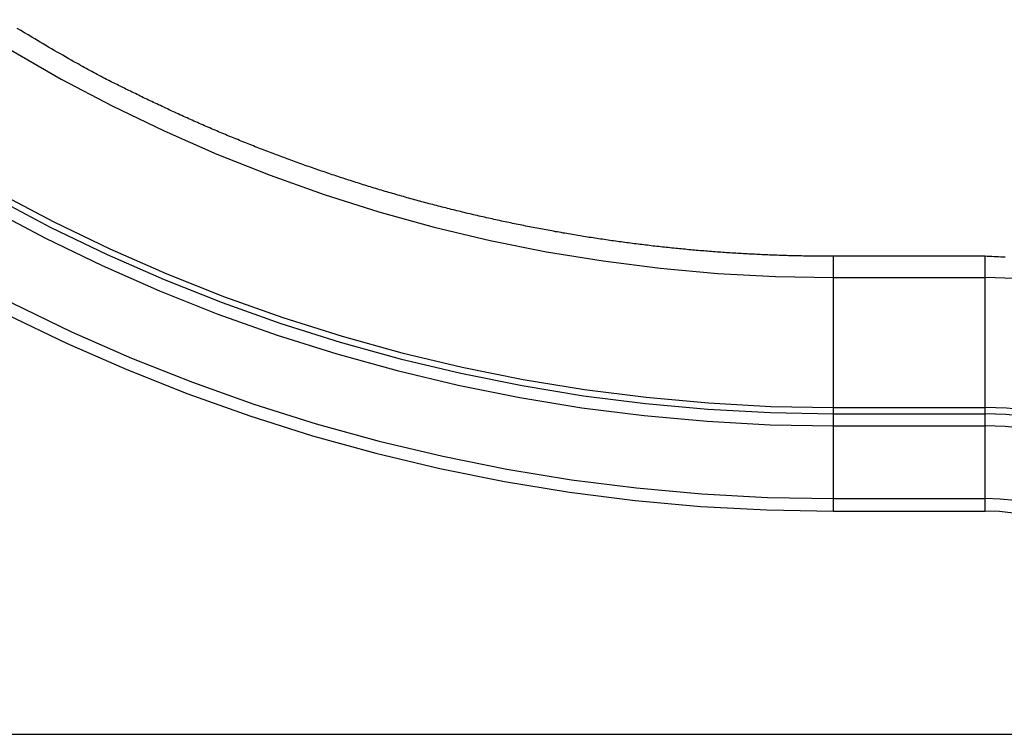
# Model space of a CAD drawing. Extents: x -43.6 to 43.6, y -24 to 24.
# Drawn here: x 15.2 to 21.7, y -17 to -12.3 of the extents above; entities that cross this region are included whole.
import ezdxf

# ---------------------------------------------------------------- set-up
doc = ezdxf.new("R2010")
doc.units = 0
doc.layers.get('0').update_dxf_attribs({"linetype": 'CONTINUOUS'})

msp = doc.modelspace()

# ---------------------------------------------------------------- linework, layer by layer
at = {"color": 0}
for points in [[(14.8636, -12.2955), (14.8636, -12.2955), (15.1872, -12.4974), (15.5172, -12.6871), (15.8532, -12.8644), (16.1949, -13.0293), (16.5417, -13.1814), (16.8936, -13.3211), (17.2499, -13.4479), (17.6106, -13.5619), (17.9749, -13.6627), (18.3429, -13.7505), (18.7139, -13.8249), (19.0879, -13.8863), (19.4641, -13.934), (19.8426, -13.9683), (20.2227, -13.989), (20.6044, -13.996)], [(20.6044, -13.8555), (20.4072, -13.8536), (20.4072, -13.8536), (20.3946, -13.8533), (20.3823, -13.853), (20.37, -13.8527), (20.3577, -13.8525), (20.3452, -13.8521), (20.3329, -13.8518), (20.3206, -13.8515), (20.3083, -13.8512), (20.2957, -13.8506), (20.2834, -13.8503), (20.2711, -13.8499), (20.2588, -13.8496), (20.2465, -13.849), (20.2342, -13.8487), (20.2219, -13.8483), (20.2096, -13.848), (20.2096, -13.848), (20.197, -13.8474), (20.1847, -13.8468), (20.1724, -13.8462), (20.1601, -13.8459), (20.1475, -13.8453), (20.1352, -13.8447), (20.1229, -13.8441), (20.1106, -13.8437), (20.098, -13.8429), (20.0857, -13.8423), (20.0734, -13.8417), (20.0611, -13.8411), (20.0486, -13.8404), (20.0363, -13.8398), (20.024, -13.8392), (20.0117, -13.8386), (20.0117, -13.8386), (19.9991, -13.8377), (19.9868, -13.837), (19.9743, -13.8361), (19.962, -13.8355), (19.9494, -13.8346), (19.9371, -13.8339), (19.9248, -13.833), (19.9125, -13.8324), (19.8999, -13.8315), (19.8876, -13.8306), (19.8753, -13.8297), (19.863, -13.8289), (19.8504, -13.828), (19.8381, -13.8271), (19.8258, -13.8262), (19.8135, -13.8254), (19.8135, -13.8254), (19.8009, -13.8242), (19.7886, -13.8233), (19.776, -13.8222), (19.7637, -13.8213), (19.7511, -13.8201), (19.7388, -13.8192), (19.7265, -13.8182), (19.7142, -13.8173), (19.7016, -13.8161), (19.6893, -13.815), (19.677, -13.8138), (19.6647, -13.8129), (19.6521, -13.8117), (19.6398, -13.8105), (19.6275, -13.8093), (19.6152, -13.8083), (19.6152, -13.8083), (19.6026, -13.8069), (19.5903, -13.8057), (19.5778, -13.8045), (19.5655, -13.8033), (19.5529, -13.8019), (19.5406, -13.8007), (19.5283, -13.7995), (19.516, -13.7983), (19.5034, -13.7968), (19.4911, -13.7956), (19.4788, -13.7942), (19.4665, -13.793), (19.4539, -13.7915), (19.4416, -13.7902), (19.4293, -13.7887), (19.417, -13.7875), (19.417, -13.7875), (19.4044, -13.786), (19.3921, -13.7845), (19.3796, -13.783), (19.3673, -13.7816), (19.3547, -13.78), (19.3424, -13.7785), (19.3301, -13.777), (19.3178, -13.7755), (19.3052, -13.7737), (19.2929, -13.7722), (19.2806, -13.7707), (19.2683, -13.7692), (19.2557, -13.7674), (19.2434, -13.7659), (19.2311, -13.7643), (19.2188, -13.7628), (19.2188, -13.7628), (19.2062, -13.761), (19.1939, -13.7592), (19.1815, -13.7574), (19.1692, -13.7559), (19.1566, -13.7541), (19.1443, -13.7523), (19.132, -13.7505), (19.1197, -13.7489), (19.1071, -13.747), (19.0948, -13.7452), (19.0825, -13.7434), (19.0702, -13.7416), (19.0577, -13.7397), (19.0454, -13.7379), (19.0331, -13.7361), (19.0208, -13.7343), (19.0208, -13.7343), (19.0082, -13.7322), (18.9959, -13.7303), (18.9836, -13.7282), (18.9713, -13.7264), (18.9588, -13.7243), (18.9465, -13.7224), (18.9342, -13.7203), (18.9219, -13.7185), (18.9093, -13.7164), (18.897, -13.7143), (18.8847, -13.7122), (18.8724, -13.7102), (18.8601, -13.7081), (18.8478, -13.706), (18.8355, -13.7039), (18.8232, -13.7018), (18.8232, -13.7018), (18.8106, -13.6994), (18.7983, -13.6973), (18.786, -13.6951), (18.7737, -13.693), (18.7614, -13.6906), (18.7491, -13.6885), (18.7368, -13.6862), (18.7245, -13.6841), (18.7121, -13.6817), (18.6998, -13.6794), (18.6875, -13.677), (18.6752, -13.6749), (18.6629, -13.6725), (18.6506, -13.6701), (18.6383, -13.6677), (18.626, -13.6656), (18.626, -13.6656), (18.6137, -13.663), (18.6014, -13.6606), (18.5891, -13.6582), (18.5768, -13.6558), (18.5645, -13.6532), (18.5522, -13.6508), (18.5399, -13.6484), (18.5276, -13.646), (18.5153, -13.6433), (18.503, -13.6409), (18.4907, -13.6382), (18.4784, -13.6358), (18.4661, -13.6331), (18.4538, -13.6306), (18.4415, -13.6279), (18.4294, -13.6255), (18.4294, -13.6255), (18.4171, -13.6228), (18.4048, -13.6201), (18.3925, -13.6174), (18.3802, -13.6148), (18.3679, -13.6121), (18.3556, -13.6094), (18.3433, -13.6067), (18.3312, -13.604), (18.3189, -13.601), (18.3066, -13.5983), (18.2943, -13.5955), (18.2823, -13.5928), (18.27, -13.5898), (18.2577, -13.5871), (18.2454, -13.5843), (18.2334, -13.5816), (18.2334, -13.5816), (18.2211, -13.5786), (18.2088, -13.5757), (18.1965, -13.5727), (18.1845, -13.57), (18.1722, -13.567), (18.16, -13.564), (18.1477, -13.561), (18.1357, -13.5582), (18.1234, -13.5551), (18.1111, -13.5521), (18.0988, -13.5491), (18.0868, -13.5461), (18.0745, -13.5429), (18.0625, -13.5399), (18.0502, -13.5369), (18.0382, -13.5339), (18.0382, -13.5339), (18.0259, -13.5306), (18.0138, -13.5276), (18.0015, -13.5243), (17.9895, -13.5213), (17.9772, -13.518), (17.9652, -13.5149), (17.9529, -13.5116), (17.9409, -13.5086), (17.9286, -13.5053), (17.9166, -13.502), (17.9043, -13.4987), (17.8923, -13.4955), (17.88, -13.4922), (17.868, -13.4889), (17.8559, -13.4856), (17.8439, -13.4825), (17.8439, -13.4825), (17.8316, -13.4789), (17.8196, -13.4756), (17.8074, -13.4722), (17.7954, -13.4689), (17.7831, -13.4653), (17.7711, -13.462), (17.7591, -13.4585), (17.7471, -13.4552), (17.7348, -13.4516), (17.7228, -13.4481), (17.7108, -13.4445), (17.6988, -13.4412), (17.6866, -13.4376), (17.6746, -13.4341), (17.6626, -13.4305), (17.6506, -13.4272), (17.6506, -13.4272), (17.6383, -13.4235), (17.6263, -13.4199), (17.6143, -13.4163), (17.6023, -13.4127), (17.5903, -13.4089), (17.5783, -13.4053), (17.5663, -13.4017), (17.5543, -13.3981), (17.5423, -13.3942), (17.5303, -13.3906), (17.5183, -13.3868), (17.5063, -13.3832), (17.4943, -13.3793), (17.4823, -13.3757), (17.4703, -13.3719), (17.4584, -13.3683), (17.4584, -13.3683), (17.4464, -13.3644), (17.4344, -13.3605), (17.4224, -13.3566), (17.4104, -13.3528), (17.3984, -13.3489), (17.3864, -13.345), (17.3744, -13.3411), (17.3627, -13.3373), (17.3507, -13.3332), (17.3387, -13.3293), (17.3267, -13.3254), (17.315, -13.3215), (17.303, -13.3173), (17.2912, -13.3134), (17.2792, -13.3095), (17.2675, -13.3056), (17.2675, -13.3056), (17.2555, -13.3014), (17.2435, -13.2973), (17.2315, -13.2931), (17.2198, -13.2892), (17.2078, -13.285), (17.1961, -13.2809), (17.1841, -13.2767), (17.1724, -13.2728), (17.1604, -13.2686), (17.1487, -13.2644), (17.1367, -13.2602), (17.125, -13.2561), (17.113, -13.2519), (17.1013, -13.2477), (17.0894, -13.2435), (17.0777, -13.2393), (17.0777, -13.2393), (17.0657, -13.2348), (17.054, -13.2306), (17.042, -13.2262), (17.0303, -13.222), (17.0183, -13.2175), (17.0066, -13.2133), (16.9949, -13.2088), (16.9832, -13.2046), (16.9712, -13.2001), (16.9595, -13.1956), (16.9478, -13.1911), (16.9361, -13.1869), (16.9243, -13.1824), (16.9126, -13.1779), (16.9009, -13.1734), (16.8892, -13.1691), (16.8892, -13.1691), (16.8775, -13.1645), (16.8658, -13.16), (16.8541, -13.1555), (16.8424, -13.151), (16.8307, -13.1464), (16.819, -13.1419), (16.8073, -13.1374), (16.7957, -13.1329), (16.784, -13.1281), (16.7723, -13.1236), (16.7606, -13.1189), (16.7491, -13.1144), (16.7374, -13.1096), (16.7258, -13.1051), (16.7141, -13.1004), (16.7027, -13.0959), (16.7027, -13.0959), (16.691, -13.0911), (16.6796, -13.0864), (16.6679, -13.0816), (16.6565, -13.0771), (16.6448, -13.0723), (16.6334, -13.0675), (16.622, -13.0627), (16.6106, -13.0582), (16.5989, -13.0534), (16.5875, -13.0486), (16.5761, -13.0438), (16.5647, -13.039), (16.5532, -13.0341), (16.5418, -13.0293), (16.5304, -13.0245), (16.519, -13.0197), (16.519, -13.0197), (16.5073, -13.0146), (16.4956, -13.0095), (16.4839, -13.0044), (16.4725, -12.9996), (16.4608, -12.9945), (16.4494, -12.9894), (16.4377, -12.9843), (16.4263, -12.9794), (16.4146, -12.9742), (16.4032, -12.9691), (16.3915, -12.964), (16.3801, -12.9589), (16.3684, -12.9537), (16.357, -12.9486), (16.3456, -12.9435), (16.3342, -12.9384), (16.3342, -12.9384), (16.3224, -12.933), (16.3107, -12.9276), (16.299, -12.9222), (16.2873, -12.9169), (16.2756, -12.9115), (16.2639, -12.9061), (16.2522, -12.9007), (16.2405, -12.8953), (16.2288, -12.8896), (16.2171, -12.8842), (16.2054, -12.8787), (16.1939, -12.8733), (16.1822, -12.8676), (16.1705, -12.8622), (16.1588, -12.8566), (16.1474, -12.8512), (16.1474, -12.8512), (16.1363, -12.8458), (16.1255, -12.8407), (16.1144, -12.8355), (16.1036, -12.8304), (16.0925, -12.825), (16.0817, -12.8199), (16.0707, -12.8147), (16.0599, -12.8096), (16.0488, -12.8042), (16.038, -12.799), (16.0272, -12.7936), (16.0164, -12.7885), (16.0054, -12.7831), (15.9946, -12.7779), (15.9838, -12.7725), (15.973, -12.7674), (15.973, -12.7674), (15.9631, -12.7623), (15.9532, -12.7575), (15.9433, -12.7527), (15.9337, -12.7479), (15.9238, -12.743), (15.914, -12.7382), (15.9041, -12.7334), (15.8945, -12.7286), (15.8846, -12.7235), (15.8747, -12.7187), (15.8648, -12.7139), (15.8552, -12.7091), (15.8453, -12.7042), (15.8357, -12.6994), (15.8258, -12.6946), (15.8162, -12.6898), (15.8162, -12.6898), (15.8036, -12.6832), (15.7913, -12.6766), (15.779, -12.67), (15.7667, -12.6635), (15.7544, -12.6568), (15.7421, -12.6502), (15.7298, -12.6436), (15.7176, -12.637), (15.7053, -12.6301), (15.693, -12.6235), (15.6807, -12.6168), (15.6686, -12.6102), (15.6563, -12.6033), (15.6441, -12.5967), (15.6318, -12.5898), (15.6198, -12.5832), (15.6198, -12.5832), (15.6009, -12.5725), (15.5823, -12.562), (15.5635, -12.5514), (15.5449, -12.5409), (15.5263, -12.5301), (15.5077, -12.5194), (15.4891, -12.5086), (15.4708, -12.498), (15.4522, -12.487), (15.4338, -12.4762), (15.4153, -12.4651), (15.397, -12.4543), (15.3786, -12.4432), (15.3603, -12.4321), (15.342, -12.421), (15.3238, -12.4099), (15.3238, -12.4099), (15.2995, -12.3955), (15.2755, -12.3812), (15.2513, -12.3668), (15.2273, -12.3526)], [(14.3975, -13.0133), (14.3975, -13.0133), (14.7473, -13.2315), (15.1042, -13.4367), (15.4674, -13.6284), (15.8369, -13.8067), (16.2119, -13.9713), (16.5923, -14.1222), (16.9776, -14.2592), (17.3676, -14.3825), (17.7615, -14.4915), (18.1594, -14.5864), (18.5606, -14.6669), (18.9649, -14.7332), (19.3717, -14.7848), (19.7808, -14.822), (20.1918, -14.8444), (20.6044, -14.8519)], [(14.375, -13.0479), (14.375, -13.0479), (14.7262, -13.2669), (15.0843, -13.4728), (15.4488, -13.6652), (15.8196, -13.8441), (16.196, -14.0093), (16.5778, -14.1608), (16.9644, -14.2984), (17.3558, -14.4221), (17.7511, -14.5315), (18.1504, -14.6267), (18.5531, -14.7075), (18.9589, -14.7741), (19.3672, -14.8259), (19.7778, -14.8632), (20.1903, -14.8856), (20.6044, -14.8932)], [(14.3314, -13.115), (14.3314, -13.115), (14.685, -13.3356), (15.0456, -13.543), (15.4127, -13.7367), (15.7861, -13.9169), (16.1651, -14.0831), (16.5496, -14.2357), (16.939, -14.3742), (17.3331, -14.4988), (17.7312, -14.6089), (18.1333, -14.7049), (18.5388, -14.7863), (18.9474, -14.8533), (19.3585, -14.9055), (19.772, -14.943), (20.1874, -14.9655), (20.6044, -14.9732)], [(14.0701, -13.5174), (14.0701, -13.5174), (14.4384, -13.7472), (14.8141, -13.9631), (15.1964, -14.1649), (15.5854, -14.3526), (15.9802, -14.5258), (16.3807, -14.6848), (16.7863, -14.8291), (17.1969, -14.9588), (17.6116, -15.0735), (18.0304, -15.1734), (18.4527, -15.2582), (18.8783, -15.328), (19.3066, -15.3824), (19.7373, -15.4214), (20.17, -15.4449), (20.6044, -15.4529)], [(14.0251, -13.5867), (14.0251, -13.5867), (14.396, -13.818), (14.7742, -14.0355), (15.1592, -14.2387), (15.5508, -14.4277), (15.9483, -14.602), (16.3516, -14.7621), (16.76, -14.9074), (17.1734, -15.038), (17.5909, -15.1535), (18.0126, -15.2541), (18.4379, -15.3394), (18.8665, -15.4097), (19.2977, -15.4645), (19.7314, -15.5038), (20.167, -15.5275), (20.6044, -15.5355)], [(20.6044, -13.8555), (20.6044, -13.8555)], [(21.6044, -13.8555), (20.6044, -13.8555)], [(21.6044, -13.8555), (20.6044, -13.8555)], [(21.6044, -13.8555), (20.6044, -13.8555)], [(21.6044, -13.8555), (20.6044, -13.8555)], [(21.6044, -13.8555), (20.6044, -13.8555)], [(21.6044, -13.8555), (20.6044, -13.8555)], [(21.6044, -13.8555), (20.6044, -13.8555)], [(21.6044, -13.8555), (20.6044, -13.8555)], [(21.6044, -13.8555), (20.6044, -13.8555)], [(21.6044, -13.8555), (20.6044, -13.8555)], [(21.6044, -13.8555), (20.6044, -13.8555)], [(21.6044, -13.8555), (20.6044, -13.8555)], [(21.6044, -13.8555), (20.6044, -13.8555)], [(21.6044, -13.8555), (20.6044, -13.8555)], [(21.6044, -13.8555), (20.6044, -13.8555)], [(21.6044, -13.8555), (20.6044, -13.8555)], [(21.6044, -13.8555), (20.6044, -13.8555)], [(21.6044, -13.8555), (20.6044, -13.8555)], [(21.6044, -13.8555), (20.6044, -13.8555)], [(21.6044, -13.8555), (20.6044, -13.8555)], [(21.6044, -13.8555), (20.6044, -13.8555)], [(20.6044, -13.8555), (20.6044, -13.8555)], [(20.6044, -13.996), (20.6044, -13.8555)], [(20.6044, -13.996), (20.6044, -13.8555)], [(20.6044, -13.996), (20.6044, -13.8555)], [(20.6044, -13.996), (20.6044, -13.8555)], [(20.6044, -13.996), (20.6044, -13.8555)], [(20.6044, -13.996), (20.6044, -13.8555)], [(20.6044, -13.996), (20.6044, -13.8555)], [(20.6044, -13.996), (20.6044, -13.8555)], [(20.6044, -13.996), (20.6044, -13.8555)], [(20.6044, -13.996), (20.6044, -13.8555)], [(20.6044, -13.996), (20.6044, -13.8555)], [(20.6044, -13.996), (20.6044, -13.8555)], [(20.6044, -13.996), (20.6044, -13.8555)], [(20.6044, -13.996), (20.6044, -13.8555)], [(20.6044, -13.996), (20.6044, -13.8555)], [(20.6044, -13.996), (20.6044, -13.8555)], [(20.6044, -13.996), (20.6044, -13.8555)], [(20.6044, -13.996), (20.6044, -13.8555)], [(20.6044, -13.996), (20.6044, -13.8555)], [(20.6044, -13.996), (20.6044, -13.8555)], [(20.6044, -13.996), (20.6044, -13.8555)], [(21.7376, -13.8618), (21.7229, -13.861), (21.7079, -13.8601), (21.6932, -13.8594), (21.6782, -13.8585), (21.6635, -13.8579), (21.6485, -13.8572), (21.6338, -13.8566), (21.6191, -13.856), (21.6044, -13.8555)], [(21.6044, -13.8555), (21.6044, -13.8555)], [(21.6044, -13.8555), (21.6044, -13.8555)], [(21.6044, -13.996), (21.6044, -13.8555)], [(21.6044, -13.996), (21.6044, -13.8555)], [(21.6044, -13.996), (21.6044, -13.8555)], [(21.6044, -13.996), (21.6044, -13.8555)], [(21.6044, -13.996), (21.6044, -13.8555)], [(21.6044, -13.996), (21.6044, -13.8555)], [(21.6044, -13.996), (21.6044, -13.8555)], [(21.6044, -13.996), (21.6044, -13.8555)], [(21.6044, -13.996), (21.6044, -13.8555)], [(21.6044, -13.996), (21.6044, -13.8555)], [(21.6044, -13.996), (21.6044, -13.8555)], [(21.6044, -13.996), (21.6044, -13.8555)], [(21.6044, -13.996), (21.6044, -13.8555)], [(21.6044, -13.996), (21.6044, -13.8555)], [(21.6044, -13.996), (21.6044, -13.8555)], [(21.6044, -13.996), (21.6044, -13.8555)], [(21.6044, -13.996), (21.6044, -13.8555)], [(21.6044, -13.996), (21.6044, -13.8555)], [(21.6044, -13.996), (21.6044, -13.8555)], [(21.6044, -13.996), (21.6044, -13.8555)], [(21.6044, -13.996), (21.6044, -13.8555)], [(20.6044, -13.996), (20.6044, -13.996)], [(20.6044, -14.8519), (20.6044, -13.996)], [(20.6044, -14.8519), (20.6044, -13.996)], [(20.6044, -14.8519), (20.6044, -13.996)], [(20.6044, -14.8519), (20.6044, -13.996)], [(20.6044, -14.8519), (20.6044, -13.996)], [(20.6044, -14.8519), (20.6044, -13.996)], [(20.6044, -14.8519), (20.6044, -13.996)], [(20.6044, -14.8519), (20.6044, -13.996)], [(20.6044, -14.8519), (20.6044, -13.996)], [(20.6044, -14.8519), (20.6044, -13.996)], [(20.6044, -14.8519), (20.6044, -13.996)], [(20.6044, -14.8519), (20.6044, -13.996)], [(20.6044, -14.8519), (20.6044, -13.996)], [(20.6044, -14.8519), (20.6044, -13.996)], [(20.6044, -14.8519), (20.6044, -13.996)], [(20.6044, -14.8519), (20.6044, -13.996)], [(20.6044, -14.8519), (20.6044, -13.996)], [(20.6044, -14.8519), (20.6044, -13.996)], [(20.6044, -14.8519), (20.6044, -13.996)], [(20.6044, -14.8519), (20.6044, -13.996)], [(20.6044, -14.8519), (20.6044, -13.996)], [(20.6044, -13.996), (20.6044, -13.996)], [(20.6044, -13.996), (20.6044, -13.996)], [(20.6044, -13.996), (21.6044, -13.996)], [(20.6044, -13.996), (21.6044, -13.996)], [(20.6044, -13.996), (21.6044, -13.996)], [(20.6044, -13.996), (21.6044, -13.996)], [(20.6044, -13.996), (21.6044, -13.996)], [(20.6044, -13.996), (21.6044, -13.996)], [(20.6044, -13.996), (21.6044, -13.996)], [(20.6044, -13.996), (21.6044, -13.996)], [(20.6044, -13.996), (21.6044, -13.996)], [(20.6044, -13.996), (21.6044, -13.996)], [(20.6044, -13.996), (21.6044, -13.996)], [(20.6044, -13.996), (21.6044, -13.996)], [(20.6044, -13.996), (21.6044, -13.996)], [(20.6044, -13.996), (21.6044, -13.996)], [(20.6044, -13.996), (21.6044, -13.996)], [(20.6044, -13.996), (21.6044, -13.996)], [(20.6044, -13.996), (21.6044, -13.996)], [(20.6044, -13.996), (21.6044, -13.996)], [(20.6044, -13.996), (21.6044, -13.996)], [(20.6044, -13.996), (21.6044, -13.996)], [(20.6044, -13.996), (21.6044, -13.996)], [(21.6044, -13.996), (21.6044, -13.996)], [(21.6044, -14.8519), (21.6044, -13.996)], [(21.6044, -14.8519), (21.6044, -13.996)], [(21.6044, -14.8519), (21.6044, -13.996)], [(21.6044, -14.8519), (21.6044, -13.996)], [(21.6044, -14.8519), (21.6044, -13.996)], [(21.6044, -14.8519), (21.6044, -13.996)], [(21.6044, -14.8519), (21.6044, -13.996)], [(21.6044, -14.8519), (21.6044, -13.996)], [(21.6044, -14.8519), (21.6044, -13.996)], [(21.6044, -14.8519), (21.6044, -13.996)], [(21.6044, -14.8519), (21.6044, -13.996)], [(21.6044, -14.8519), (21.6044, -13.996)], [(21.6044, -14.8519), (21.6044, -13.996)], [(21.6044, -14.8519), (21.6044, -13.996)], [(21.6044, -14.8519), (21.6044, -13.996)], [(21.6044, -14.8519), (21.6044, -13.996)], [(21.6044, -14.8519), (21.6044, -13.996)], [(21.6044, -14.8519), (21.6044, -13.996)], [(21.6044, -14.8519), (21.6044, -13.996)], [(21.6044, -14.8519), (21.6044, -13.996)], [(21.6044, -14.8519), (21.6044, -13.996)], [(24.1674, -15.4758), (24.1674, -15.4758), (24.063, -15.3081), (23.9488, -15.1492), (23.825, -14.999), (23.6925, -14.8581), (23.5514, -14.7266), (23.4027, -14.605), (23.2467, -14.4934), (23.0841, -14.3924), (22.915, -14.3019), (22.7404, -14.2226), (22.5607, -14.1546), (22.3765, -14.0984), (22.1881, -14.054), (21.9963, -14.022), (21.8014, -14.0025), (21.6044, -13.996)], [(21.6044, -13.996), (21.6044, -13.996)], [(21.6044, -13.996), (21.6044, -13.996)], [(20.6044, -14.8519), (20.6044, -14.8519)], [(20.6044, -14.8932), (20.6044, -14.8519)], [(20.6044, -14.8932), (20.6044, -14.8519)], [(20.6044, -14.8932), (20.6044, -14.8519)], [(20.6044, -14.8932), (20.6044, -14.8519)], [(20.6044, -14.8932), (20.6044, -14.8519)], [(20.6044, -14.8932), (20.6044, -14.8519)], [(20.6044, -14.8932), (20.6044, -14.8519)], [(20.6044, -14.8932), (20.6044, -14.8519)], [(20.6044, -14.8932), (20.6044, -14.8519)], [(20.6044, -14.8932), (20.6044, -14.8519)], [(20.6044, -14.8932), (20.6044, -14.8519)], [(20.6044, -14.8932), (20.6044, -14.8519)], [(20.6044, -14.8932), (20.6044, -14.8519)], [(20.6044, -14.8932), (20.6044, -14.8519)], [(20.6044, -14.8932), (20.6044, -14.8519)], [(20.6044, -14.8932), (20.6044, -14.8519)], [(20.6044, -14.8932), (20.6044, -14.8519)], [(20.6044, -14.8932), (20.6044, -14.8519)], [(20.6044, -14.8932), (20.6044, -14.8519)], [(20.6044, -14.8932), (20.6044, -14.8519)], [(20.6044, -14.8932), (20.6044, -14.8519)], [(20.6044, -14.8519), (20.6044, -14.8519)], [(20.6044, -14.8519), (20.6044, -14.8519)], [(20.6044, -14.8519), (21.6044, -14.8519)], [(20.6044, -14.8519), (21.6044, -14.8519)], [(20.6044, -14.8519), (21.6044, -14.8519)], [(20.6044, -14.8519), (21.6044, -14.8519)], [(20.6044, -14.8519), (21.6044, -14.8519)], [(20.6044, -14.8519), (21.6044, -14.8519)], [(20.6044, -14.8519), (21.6044, -14.8519)], [(20.6044, -14.8519), (21.6044, -14.8519)], [(20.6044, -14.8519), (21.6044, -14.8519)], [(20.6044, -14.8519), (21.6044, -14.8519)], [(20.6044, -14.8519), (21.6044, -14.8519)], [(20.6044, -14.8519), (21.6044, -14.8519)], [(20.6044, -14.8519), (21.6044, -14.8519)], [(20.6044, -14.8519), (21.6044, -14.8519)], [(20.6044, -14.8519), (21.6044, -14.8519)], [(20.6044, -14.8519), (21.6044, -14.8519)], [(20.6044, -14.8519), (21.6044, -14.8519)], [(20.6044, -14.8519), (21.6044, -14.8519)], [(20.6044, -14.8519), (21.6044, -14.8519)], [(20.6044, -14.8519), (21.6044, -14.8519)], [(20.6044, -14.8519), (21.6044, -14.8519)], [(21.6044, -14.8519), (21.6044, -14.8519)], [(21.6044, -14.8932), (21.6044, -14.8519)], [(21.6044, -14.8932), (21.6044, -14.8519)], [(21.6044, -14.8932), (21.6044, -14.8519)], [(21.6044, -14.8932), (21.6044, -14.8519)], [(21.6044, -14.8932), (21.6044, -14.8519)], [(21.6044, -14.8932), (21.6044, -14.8519)], [(21.6044, -14.8932), (21.6044, -14.8519)], [(21.6044, -14.8932), (21.6044, -14.8519)], [(21.6044, -14.8932), (21.6044, -14.8519)], [(21.6044, -14.8932), (21.6044, -14.8519)], [(21.6044, -14.8932), (21.6044, -14.8519)], [(21.6044, -14.8932), (21.6044, -14.8519)], [(21.6044, -14.8932), (21.6044, -14.8519)], [(21.6044, -14.8932), (21.6044, -14.8519)], [(21.6044, -14.8932), (21.6044, -14.8519)], [(21.6044, -14.8932), (21.6044, -14.8519)], [(21.6044, -14.8932), (21.6044, -14.8519)], [(21.6044, -14.8932), (21.6044, -14.8519)], [(21.6044, -14.8932), (21.6044, -14.8519)], [(21.6044, -14.8932), (21.6044, -14.8519)], [(21.6044, -14.8932), (21.6044, -14.8519)], [(23.4262, -15.9037), (23.4262, -15.9037), (23.3519, -15.7845), (23.2707, -15.6715), (23.1827, -15.5647), (23.0886, -15.4646), (22.9883, -15.371), (22.8826, -15.2846), (22.7717, -15.2054), (22.6561, -15.1336), (22.5359, -15.0693), (22.4118, -15.0129), (22.284, -14.9645), (22.1531, -14.9246), (22.0191, -14.893), (21.8829, -14.8703), (21.7444, -14.8565), (21.6044, -14.8519)], [(21.6044, -14.8519), (21.6044, -14.8519)], [(21.6044, -14.8519), (21.6044, -14.8519)], [(20.6044, -14.8932), (20.6044, -14.8932)], [(20.6044, -14.8932), (21.6044, -14.8932)], [(20.6044, -14.8932), (21.6044, -14.8932)], [(20.6044, -14.8932), (21.6044, -14.8932)], [(20.6044, -14.8932), (21.6044, -14.8932)], [(20.6044, -14.8932), (21.6044, -14.8932)], [(20.6044, -14.8932), (21.6044, -14.8932)], [(20.6044, -14.8932), (21.6044, -14.8932)], [(20.6044, -14.8932), (21.6044, -14.8932)], [(20.6044, -14.8932), (21.6044, -14.8932)], [(20.6044, -14.8932), (21.6044, -14.8932)], [(20.6044, -14.8932), (21.6044, -14.8932)], [(20.6044, -14.8932), (21.6044, -14.8932)], [(20.6044, -14.8932), (21.6044, -14.8932)], [(20.6044, -14.8932), (21.6044, -14.8932)], [(20.6044, -14.8932), (21.6044, -14.8932)], [(20.6044, -14.8932), (21.6044, -14.8932)], [(20.6044, -14.8932), (21.6044, -14.8932)], [(20.6044, -14.8932), (21.6044, -14.8932)], [(20.6044, -14.8932), (21.6044, -14.8932)], [(20.6044, -14.8932), (21.6044, -14.8932)], [(20.6044, -14.8932), (21.6044, -14.8932)], [(20.6044, -14.8932), (20.6044, -14.8932)], [(20.6044, -14.9732), (20.6044, -14.8932)], [(20.6044, -14.9732), (20.6044, -14.8932)], [(20.6044, -14.9732), (20.6044, -14.8932)], [(20.6044, -14.9732), (20.6044, -14.8932)], [(20.6044, -14.9732), (20.6044, -14.8932)], [(20.6044, -14.9732), (20.6044, -14.8932)], [(20.6044, -14.9732), (20.6044, -14.8932)], [(20.6044, -14.9732), (20.6044, -14.8932)], [(20.6044, -14.9732), (20.6044, -14.8932)], [(20.6044, -14.9732), (20.6044, -14.8932)], [(20.6044, -14.9732), (20.6044, -14.8932)], [(20.6044, -14.9732), (20.6044, -14.8932)], [(20.6044, -14.9732), (20.6044, -14.8932)], [(20.6044, -14.9732), (20.6044, -14.8932)], [(20.6044, -14.9732), (20.6044, -14.8932)], [(20.6044, -14.9732), (20.6044, -14.8932)], [(20.6044, -14.9732), (20.6044, -14.8932)], [(20.6044, -14.9732), (20.6044, -14.8932)], [(20.6044, -14.9732), (20.6044, -14.8932)], [(20.6044, -14.9732), (20.6044, -14.8932)], [(20.6044, -14.9732), (20.6044, -14.8932)], [(20.6044, -14.8932), (20.6044, -14.8932)], [(23.3904, -15.9243), (23.3904, -15.9243), (23.3176, -15.8075), (23.238, -15.6968), (23.1517, -15.5921), (23.0594, -15.494), (22.9611, -15.4023), (22.8576, -15.3176), (22.7488, -15.2398), (22.6355, -15.1694), (22.5177, -15.1063), (22.396, -15.051), (22.2707, -15.0036), (22.1424, -14.9645), (22.0111, -14.9335), (21.8775, -14.9112), (21.7417, -14.8977), (21.6044, -14.8932)], [(21.6044, -14.8932), (21.6044, -14.8932)], [(21.6044, -14.8932), (21.6044, -14.8932)], [(21.6044, -14.9732), (21.6044, -14.8932)], [(21.6044, -14.9732), (21.6044, -14.8932)], [(21.6044, -14.9732), (21.6044, -14.8932)], [(21.6044, -14.9732), (21.6044, -14.8932)], [(21.6044, -14.9732), (21.6044, -14.8932)], [(21.6044, -14.9732), (21.6044, -14.8932)], [(21.6044, -14.9732), (21.6044, -14.8932)], [(21.6044, -14.9732), (21.6044, -14.8932)], [(21.6044, -14.9732), (21.6044, -14.8932)], [(21.6044, -14.9732), (21.6044, -14.8932)], [(21.6044, -14.9732), (21.6044, -14.8932)], [(21.6044, -14.9732), (21.6044, -14.8932)], [(21.6044, -14.9732), (21.6044, -14.8932)], [(21.6044, -14.9732), (21.6044, -14.8932)], [(21.6044, -14.9732), (21.6044, -14.8932)], [(21.6044, -14.9732), (21.6044, -14.8932)], [(21.6044, -14.9732), (21.6044, -14.8932)], [(21.6044, -14.9732), (21.6044, -14.8932)], [(21.6044, -14.9732), (21.6044, -14.8932)], [(21.6044, -14.9732), (21.6044, -14.8932)], [(21.6044, -14.9732), (21.6044, -14.8932)], [(21.6044, -14.8932), (21.6044, -14.8932)], [(20.6044, -14.9732), (20.6044, -14.9732)], [(20.6044, -14.9732), (21.6044, -14.9732)], [(20.6044, -14.9732), (21.6044, -14.9732)], [(20.6044, -14.9732), (21.6044, -14.9732)], [(20.6044, -14.9732), (21.6044, -14.9732)], [(20.6044, -14.9732), (21.6044, -14.9732)], [(20.6044, -14.9732), (21.6044, -14.9732)], [(20.6044, -14.9732), (21.6044, -14.9732)], [(20.6044, -14.9732), (21.6044, -14.9732)], [(20.6044, -14.9732), (21.6044, -14.9732)], [(20.6044, -14.9732), (21.6044, -14.9732)], [(20.6044, -14.9732), (21.6044, -14.9732)], [(20.6044, -14.9732), (21.6044, -14.9732)], [(20.6044, -14.9732), (21.6044, -14.9732)], [(20.6044, -14.9732), (21.6044, -14.9732)], [(20.6044, -14.9732), (21.6044, -14.9732)], [(20.6044, -14.9732), (21.6044, -14.9732)], [(20.6044, -14.9732), (21.6044, -14.9732)], [(20.6044, -14.9732), (21.6044, -14.9732)], [(20.6044, -14.9732), (21.6044, -14.9732)], [(20.6044, -14.9732), (21.6044, -14.9732)], [(20.6044, -14.9732), (21.6044, -14.9732)], [(20.6044, -14.9732), (20.6044, -14.9732)], [(20.6044, -15.4529), (20.6044, -14.9732)], [(20.6044, -15.4529), (20.6044, -14.9732)], [(20.6044, -15.4529), (20.6044, -14.9732)], [(20.6044, -15.4529), (20.6044, -14.9732)], [(20.6044, -15.4529), (20.6044, -14.9732)], [(20.6044, -15.4529), (20.6044, -14.9732)], [(20.6044, -15.4529), (20.6044, -14.9732)], [(20.6044, -15.4529), (20.6044, -14.9732)], [(20.6044, -15.4529), (20.6044, -14.9732)], [(20.6044, -15.4529), (20.6044, -14.9732)], [(20.6044, -15.4529), (20.6044, -14.9732)], [(20.6044, -15.4529), (20.6044, -14.9732)], [(20.6044, -15.4529), (20.6044, -14.9732)], [(20.6044, -15.4529), (20.6044, -14.9732)], [(20.6044, -15.4529), (20.6044, -14.9732)], [(20.6044, -15.4529), (20.6044, -14.9732)], [(20.6044, -15.4529), (20.6044, -14.9732)], [(20.6044, -15.4529), (20.6044, -14.9732)], [(20.6044, -15.4529), (20.6044, -14.9732)], [(20.6044, -15.4529), (20.6044, -14.9732)], [(20.6044, -15.4529), (20.6044, -14.9732)], [(20.6044, -14.9732), (20.6044, -14.9732)], [(23.3211, -15.9643), (23.3211, -15.9643), (23.2511, -15.852), (23.1746, -15.7455), (23.0917, -15.6449), (23.003, -15.5506), (22.9085, -15.4624), (22.8089, -15.381), (22.7044, -15.3062), (22.5955, -15.2387), (22.4822, -15.1781), (22.3653, -15.1249), (22.2448, -15.0793), (22.1215, -15.0417), (21.9953, -15.0119), (21.8668, -14.9906), (21.7363, -14.9775), (21.6044, -14.9732)], [(21.6044, -14.9732), (21.6044, -14.9732)], [(21.6044, -14.9732), (21.6044, -14.9732)], [(21.6044, -15.4529), (21.6044, -14.9732)], [(21.6044, -15.4529), (21.6044, -14.9732)], [(21.6044, -15.4529), (21.6044, -14.9732)], [(21.6044, -15.4529), (21.6044, -14.9732)], [(21.6044, -15.4529), (21.6044, -14.9732)], [(21.6044, -15.4529), (21.6044, -14.9732)], [(21.6044, -15.4529), (21.6044, -14.9732)], [(21.6044, -15.4529), (21.6044, -14.9732)], [(21.6044, -15.4529), (21.6044, -14.9732)], [(21.6044, -15.4529), (21.6044, -14.9732)], [(21.6044, -15.4529), (21.6044, -14.9732)], [(21.6044, -15.4529), (21.6044, -14.9732)], [(21.6044, -15.4529), (21.6044, -14.9732)], [(21.6044, -15.4529), (21.6044, -14.9732)], [(21.6044, -15.4529), (21.6044, -14.9732)], [(21.6044, -15.4529), (21.6044, -14.9732)], [(21.6044, -15.4529), (21.6044, -14.9732)], [(21.6044, -15.4529), (21.6044, -14.9732)], [(21.6044, -15.4529), (21.6044, -14.9732)], [(21.6044, -15.4529), (21.6044, -14.9732)], [(21.6044, -15.4529), (21.6044, -14.9732)], [(21.6044, -14.9732), (21.6044, -14.9732)], [(20.6044, -15.4529), (20.6044, -15.4529)], [(20.6044, -15.5355), (20.6044, -15.4529)], [(20.6044, -15.5355), (20.6044, -15.4529)], [(20.6044, -15.5355), (20.6044, -15.4529)], [(20.6044, -15.5355), (20.6044, -15.4529)], [(20.6044, -15.5355), (20.6044, -15.4529)], [(20.6044, -15.5355), (20.6044, -15.4529)], [(20.6044, -15.5355), (20.6044, -15.4529)], [(20.6044, -15.5355), (20.6044, -15.4529)], [(20.6044, -15.5355), (20.6044, -15.4529)], [(20.6044, -15.5355), (20.6044, -15.4529)], [(20.6044, -15.5355), (20.6044, -15.4529)], [(20.6044, -15.5355), (20.6044, -15.4529)], [(20.6044, -15.5355), (20.6044, -15.4529)], [(20.6044, -15.5355), (20.6044, -15.4529)], [(20.6044, -15.5355), (20.6044, -15.4529)], [(20.6044, -15.5355), (20.6044, -15.4529)], [(20.6044, -15.5355), (20.6044, -15.4529)], [(20.6044, -15.5355), (20.6044, -15.4529)], [(20.6044, -15.5355), (20.6044, -15.4529)], [(20.6044, -15.5355), (20.6044, -15.4529)], [(20.6044, -15.5355), (20.6044, -15.4529)], [(20.6044, -15.4529), (20.6044, -15.4529)], [(20.6044, -15.4529), (20.6044, -15.4529)], [(20.6044, -15.4529), (21.6044, -15.4529)], [(20.6044, -15.4529), (21.6044, -15.4529)], [(20.6044, -15.4529), (21.6044, -15.4529)], [(20.6044, -15.4529), (21.6044, -15.4529)], [(20.6044, -15.4529), (21.6044, -15.4529)], [(20.6044, -15.4529), (21.6044, -15.4529)], [(20.6044, -15.4529), (21.6044, -15.4529)], [(20.6044, -15.4529), (21.6044, -15.4529)], [(20.6044, -15.4529), (21.6044, -15.4529)], [(20.6044, -15.4529), (21.6044, -15.4529)], [(20.6044, -15.4529), (21.6044, -15.4529)], [(20.6044, -15.4529), (21.6044, -15.4529)], [(20.6044, -15.4529), (21.6044, -15.4529)], [(20.6044, -15.4529), (21.6044, -15.4529)], [(20.6044, -15.4529), (21.6044, -15.4529)], [(20.6044, -15.4529), (21.6044, -15.4529)], [(20.6044, -15.4529), (21.6044, -15.4529)], [(20.6044, -15.4529), (21.6044, -15.4529)], [(20.6044, -15.4529), (21.6044, -15.4529)], [(20.6044, -15.4529), (21.6044, -15.4529)], [(20.6044, -15.4529), (21.6044, -15.4529)], [(21.6044, -15.4529), (21.6044, -15.4529)], [(21.6044, -15.5355), (21.6044, -15.4529)], [(21.6044, -15.5355), (21.6044, -15.4529)], [(21.6044, -15.5355), (21.6044, -15.4529)], [(21.6044, -15.5355), (21.6044, -15.4529)], [(21.6044, -15.5355), (21.6044, -15.4529)], [(21.6044, -15.5355), (21.6044, -15.4529)], [(21.6044, -15.5355), (21.6044, -15.4529)], [(21.6044, -15.5355), (21.6044, -15.4529)], [(21.6044, -15.5355), (21.6044, -15.4529)], [(21.6044, -15.5355), (21.6044, -15.4529)], [(21.6044, -15.5355), (21.6044, -15.4529)], [(21.6044, -15.5355), (21.6044, -15.4529)], [(21.6044, -15.5355), (21.6044, -15.4529)], [(21.6044, -15.5355), (21.6044, -15.4529)], [(21.6044, -15.5355), (21.6044, -15.4529)], [(21.6044, -15.5355), (21.6044, -15.4529)], [(21.6044, -15.5355), (21.6044, -15.4529)], [(21.6044, -15.5355), (21.6044, -15.4529)], [(21.6044, -15.5355), (21.6044, -15.4529)], [(21.6044, -15.5355), (21.6044, -15.4529)], [(21.6044, -15.5355), (21.6044, -15.4529)], [(22.9057, -16.2042), (22.9057, -16.2042), (22.8526, -16.119), (22.7946, -16.0383), (22.7317, -15.962), (22.6645, -15.8906), (22.5929, -15.8238), (22.5174, -15.7621), (22.4381, -15.7054), (22.3556, -15.6542), (22.2697, -15.6082), (22.1811, -15.5679), (22.0899, -15.5334), (21.9964, -15.5049), (21.9007, -15.4823), (21.8033, -15.466), (21.7044, -15.4561), (21.6044, -15.4529)], [(21.6044, -15.4529), (21.6044, -15.4529)], [(21.6044, -15.4529), (21.6044, -15.4529)], [(20.6044, -15.5355), (20.6044, -15.5355)], [(20.6044, -15.5355), (21.6044, -15.5355)], [(20.6044, -15.5355), (21.6044, -15.5355)], [(20.6044, -15.5355), (21.6044, -15.5355)], [(20.6044, -15.5355), (21.6044, -15.5355)], [(20.6044, -15.5355), (21.6044, -15.5355)], [(20.6044, -15.5355), (21.6044, -15.5355)], [(20.6044, -15.5355), (21.6044, -15.5355)], [(20.6044, -15.5355), (21.6044, -15.5355)], [(20.6044, -15.5355), (21.6044, -15.5355)], [(20.6044, -15.5355), (21.6044, -15.5355)], [(20.6044, -15.5355), (21.6044, -15.5355)], [(20.6044, -15.5355), (21.6044, -15.5355)], [(20.6044, -15.5355), (21.6044, -15.5355)], [(20.6044, -15.5355), (21.6044, -15.5355)], [(20.6044, -15.5355), (21.6044, -15.5355)], [(20.6044, -15.5355), (21.6044, -15.5355)], [(20.6044, -15.5355), (21.6044, -15.5355)], [(20.6044, -15.5355), (21.6044, -15.5355)], [(20.6044, -15.5355), (21.6044, -15.5355)], [(20.6044, -15.5355), (21.6044, -15.5355)], [(20.6044, -15.5355), (21.6044, -15.5355)], [(20.6044, -15.5355), (20.6044, -15.5355)], [(22.8341, -16.2455), (22.8341, -16.2455), (22.784, -16.1649), (22.7292, -16.0887), (22.6698, -16.0167), (22.6062, -15.9491), (22.5385, -15.8859), (22.4672, -15.8277), (22.3923, -15.7741), (22.3143, -15.7257), (22.2331, -15.6822), (22.1494, -15.6442), (22.0631, -15.6115), (21.9748, -15.5846), (21.8844, -15.5632), (21.7924, -15.5479), (21.6989, -15.5386), (21.6044, -15.5355)], [(21.6044, -15.5355), (21.6044, -15.5355)], [(21.6044, -15.5355), (21.6044, -15.5355)], [(12.6199, -17.0065), (23.8003, -17.0065)], [(12.6199, -17.0065), (23.8003, -17.0065)], [(12.6199, -17.0065), (23.8003, -17.0065)], [(12.6199, -17.0065), (23.8003, -17.0065)], [(12.6199, -17.0065), (23.8003, -17.0065)], [(12.6199, -17.0065), (23.8003, -17.0065)], [(12.6199, -17.0065), (23.8003, -17.0065)], [(12.6199, -17.0065), (23.8003, -17.0065)], [(12.6199, -17.0065), (23.8003, -17.0065)], [(12.6199, -17.0065), (23.8003, -17.0065)], [(12.6199, -17.0065), (23.8003, -17.0065)], [(12.6199, -17.0065), (23.8003, -17.0065)], [(12.6199, -17.0065), (23.8003, -17.0065)], [(12.6199, -17.0065), (23.8003, -17.0065)], [(12.6199, -17.0065), (23.8003, -17.0065)], [(12.6199, -17.0065), (23.8003, -17.0065)], [(12.6199, -17.0065), (23.8003, -17.0065)], [(12.6199, -17.0065), (23.8003, -17.0065)], [(12.6199, -17.0065), (23.8003, -17.0065)], [(12.6199, -17.0065), (23.8003, -17.0065)], [(12.6199, -17.0065), (23.8003, -17.0065)]]:
    msp.add_lwpolyline(points, dxfattribs=at)

doc.saveas('drawing.dxf')
